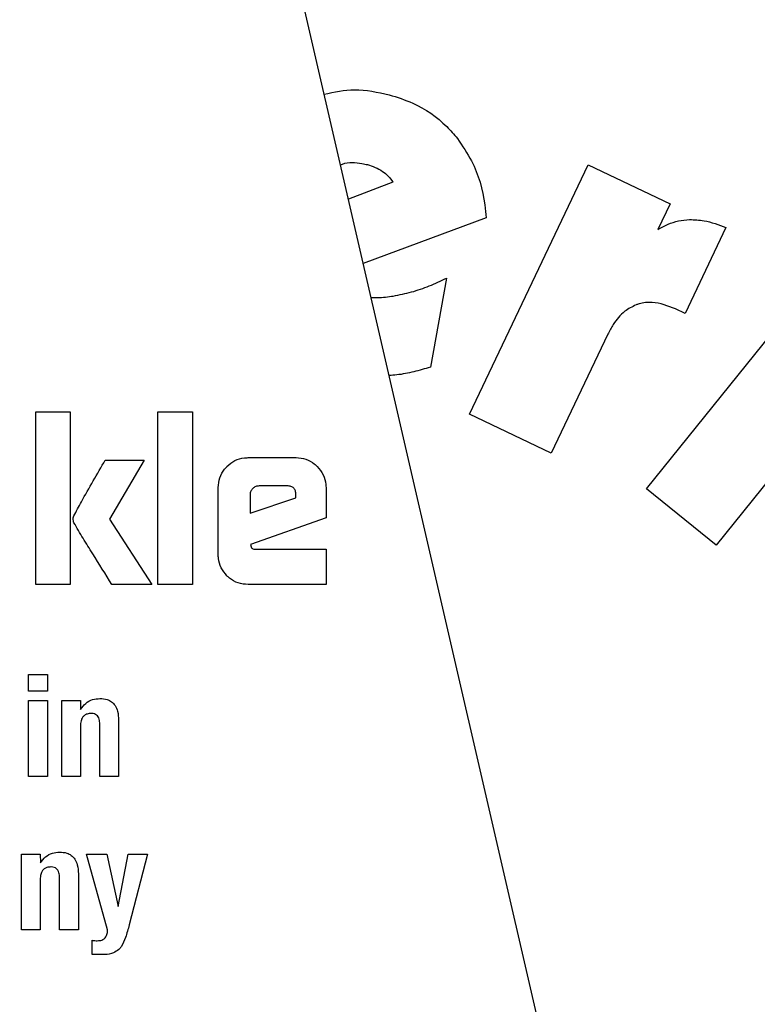
# Model space of a CAD drawing. Units: millimetres. Extents: x 0 to 210, y 0 to 297.
# Drawn here: x 171 to 171, y 184 to 185 of the extents above; entities that cross this region are included whole.
import ezdxf

# ---------------------------------------------------------------- set-up
doc = ezdxf.new("R2010")
doc.units = ezdxf.units.MM
doc.styles.add('SLDTEXTSTYLE0', font='TXT', dxfattribs={"width": 0.75})
doc.dimstyles.new('SLDDIMSTYLE3', dxfattribs={"dimtxt": 3.5, "dimasz": 3.302, "dimexe": 0, "dimexo": 0.0625, "dimgap": 0.875, "dimtad": 1, "dimlfac": 20, "dimrnd": 1e-09, "dimzin": 12, "dimdsep": 46, "dimtxsty": 'SLDTEXTSTYLE0', "dimsah": 1, "dimcen": 0.09, "dimadec": 0, "dimazin": 3, "dimtol": 1, "dimtp": 3, "dimtm": 3, "dimtfac": 1, "dimtofl": 0, "dimtmove": 0, "dimatfit": 3, "dimfxl": 1, "dimfrac": 2, "dimtolj": 1, "dimarcsym": 0})

# ---------------------------------------------------------------- blocks, each defined once
blk = doc.blocks.new('_D_5')
at = {"color": 7, "linetype": 'Continuous', "lineweight": 0}
for p, q in [((181.1362, 189.4702), (181.1362, 206.0563)), ((158.3424, 189.4702), (182.1362, 189.4702)), ((181.1362, 180.4702), (181.1362, 189.4702)), ((145.2579, 180.4702), (182.1362, 180.4702))]:
    blk.add_line(p, q, dxfattribs=at)
at = {"color": 7, "linetype": 'Continuous', "lineweight": 18}
for points in [[(181.1362, 189.4702), (180.6362, 186.1682), (181.6362, 186.1682)], [(181.1362, 180.4702), (181.6362, 183.7722), (180.6362, 183.7722)]]:
    blk.add_solid(points, dxfattribs=at)
at = {"color": 7, "linetype": 'Continuous', "lineweight": 18, "char_height": 3.5, "attachment_point": 1, "rotation": 90, "style": 'SLDTEXTSTYLE0'}
for s, insert in [('±3', (176.6244, 200.9278)), ('180', (176.6244, 191.857))]:
    blk.add_mtext(s, dxfattribs=dict(at, insert=insert))

msp = doc.modelspace()

# ---------------------------------------------------------------- linework, layer by layer
at = {"color": 7, "linetype": 'Continuous', "lineweight": 25}
for p, q in [((171.1524, 183.77762), (170.6811, 185.81906)), ((170.97984, 184.84781), (171.10361, 185.10753)), ((171.10361, 185.10753), (171.18895, 185.06686)), ((170.89994, 185.0894), (170.85367, 185.07155)), ((171.18895, 185.06686), (171.17614, 185.03998)), ((170.99724, 185.05223), (170.86913, 185.00461)), ((171.2471, 185.04218), (171.20468, 184.95253)), ((171.16427, 184.76983), (171.34488, 184.99378)), ((170.95585, 184.98938), (170.93909, 184.89661)), ((171.20468, 184.95253), (171.19456, 184.95734)), ((171.12418, 184.93096), (171.06518, 184.80714)), ((170.52765, 184.85015), (170.56358, 184.85015)), ((170.52765, 184.67015), (170.52765, 184.85015)), ((170.56358, 184.85015), (170.56358, 184.67015)), ((170.65508, 184.85015), (170.69101, 184.85015)), ((170.65508, 184.67015), (170.65508, 184.85015)), ((170.69101, 184.85015), (170.69101, 184.67015)), ((171.06518, 184.80714), (170.97984, 184.84781)), ((171.33254, 184.82964), (171.23701, 184.71117)), ((170.60013, 184.7998), (170.64057, 184.7998)), ((170.64057, 184.7998), (170.60437, 184.73812)), ((170.74906, 184.80237), (170.79915, 184.80237)), ((170.71791, 184.7013), (170.71791, 184.77113)), ((170.78968, 184.7729), (170.76057, 184.7729)), ((170.8303, 184.77113), (170.8303, 184.73962)), ((171.23701, 184.71117), (171.16427, 184.76983)), ((170.75119, 184.76396), (170.75119, 184.7444)), ((170.75119, 184.7444), (170.79889, 184.76051)), ((170.79889, 184.76051), (170.79889, 184.76369)), ((170.60437, 184.73812), (170.64853, 184.67015)), ((170.8303, 184.73962), (170.75163, 184.71201)), ((170.75163, 184.71201), (170.75216, 184.70944)), ((170.75738, 184.70688), (170.8303, 184.70688)), ((170.8303, 184.70688), (170.8303, 184.67015)), ((170.56358, 184.67015), (170.52765, 184.67015)), ((170.64853, 184.67015), (170.60712, 184.67015)), ((170.69101, 184.67015), (170.65508, 184.67015)), ((170.8303, 184.67015), (170.74906, 184.67015)), ((170.52012, 184.57637), (170.53972, 184.57637)), ((170.52012, 184.55899), (170.52012, 184.57637)), ((170.53972, 184.57637), (170.53972, 184.55899)), ((170.53972, 184.55899), (170.52012, 184.55899)), ((170.52012, 184.54923), (170.53972, 184.54923)), ((170.52012, 184.47015), (170.52012, 184.54923)), ((170.53972, 184.54923), (170.53972, 184.47015)), ((170.55466, 184.5493), (170.57413, 184.5493)), ((170.55466, 184.47015), (170.55466, 184.5493)), ((170.57413, 184.5493), (170.57441, 184.54003)), ((170.57427, 184.52265), (170.57427, 184.47015)), ((170.59438, 184.47015), (170.59438, 184.52474)), ((170.61406, 184.52883), (170.61406, 184.47015)), ((170.53972, 184.47015), (170.52012, 184.47015)), ((170.57427, 184.47015), (170.55466, 184.47015)), ((170.61406, 184.47015), (170.59438, 184.47015)), ((170.51267, 184.3893), (170.53213, 184.3893)), ((170.51267, 184.31015), (170.51267, 184.3893)), ((170.53213, 184.3893), (170.53242, 184.38003)), ((170.58039, 184.3893), (170.60158, 184.3893)), ((170.60259, 184.31015), (170.58039, 184.3893)), ((170.60158, 184.3893), (170.61365, 184.33457)), ((170.61365, 184.33457), (170.62392, 184.3893)), ((170.62392, 184.3893), (170.64424, 184.3893)), ((170.64424, 184.3893), (170.62514, 184.31547)), ((170.57206, 184.36883), (170.57206, 184.31015)), ((170.53228, 184.36265), (170.53228, 184.31015)), ((170.55238, 184.31015), (170.55238, 184.36474)), ((170.53228, 184.31015), (170.51267, 184.31015)), ((170.57206, 184.31015), (170.55238, 184.31015)), ((170.58643, 184.28444), (170.58643, 184.29945)), ((170.59469, 184.28444), (170.58643, 184.28444))]:
    msp.add_line(p, q, dxfattribs=at)
at = {"color": 8, "linetype": 'Continuous', "lineweight": 18}
for centre, radius, start, end in [((170.47034, 183.59515), 3.06098, 131.13871, 64.55356), ((170.47232, 183.59361), 2.71939, 269.95838, 84.27045), ((170.47034, 183.59515), 2.36701, 270.1692, 85.27989), ((170.47034, 183.59515), 2.33817, 270, 85.15822), ((170.47034, 183.59515), 2.08476, 138.56938, 83.21649)]:
    msp.add_arc(centre, radius, start, end, dxfattribs=at)
at = {"color": 7, "linetype": 'Continuous', "lineweight": 25}
msp.add_arc((170.47034, 183.59515), 3.125, 130.87068, 0, dxfattribs=at)
at = {"color": 8, "linetype": 'Continuous', "lineweight": 18}
msp.add_open_spline([(170.47034, 181.12852), (170.57061, 181.13206), (170.77425, 181.13924), (171.07952, 181.19846), (171.35871, 181.2881), (171.60694, 181.40122), (171.82391, 181.52798), (172.02839, 181.67715), (172.21758, 181.8479), (172.38834, 182.0371), (172.53749, 182.24157), (172.6643, 182.45855), (172.77729, 182.70677), (172.86751, 182.98596), (172.92456, 183.29123), (172.94309, 183.59515), (172.92456, 183.89906), (172.86751, 184.20433), (172.77729, 184.48352), (172.6643, 184.73175), (172.5375, 184.94872), (172.38835, 185.1532), (172.21759, 185.34239), (172.02839, 185.51315), (171.82393, 185.66233), (171.60694, 185.78902), (171.35875, 185.90245), (171.07941, 185.99063), (170.8394, 186.04161), (170.70173, 186.04814), (170.66732, 186.04977)], degree=3, knots=[0, 0, 0, 0, 0.03982896, 0.08089308, 0.12311261, 0.15611573, 0.18912233, 0.22282769, 0.25653661, 0.29024197, 0.32395089, 0.356954, 0.38996061, 0.43217705, 0.47324191, 0.51307322, 0.55290141, 0.59396631, 0.63618584, 0.66918896, 0.70219556, 0.73590092, 0.76960984, 0.8033152, 0.83702412, 0.87002724, 0.90303384, 0.94525028, 0.98631593, 1, 1, 1, 1], dxfattribs=at)
at = {"color": 7, "linetype": 'Continuous', "lineweight": 25}
for points, knots in [([(170.82837, 185.18115), (170.83893, 185.1834), (170.86154, 185.18821), (170.88416, 185.18318), (170.89621, 185.1805)], [0, 0, 0, 0, 0.4670991, 1, 1, 1, 1]), ([(170.89621, 185.1805), (170.90447, 185.17789), (170.92645, 185.17096), (170.95072, 185.15429), (170.96362, 185.13913), (170.96721, 185.13491)], [0, 0, 0, 0, 0.30313442, 0.80589368, 1, 1, 1, 1]), ([(170.96721, 185.13491), (170.97247, 185.12729), (170.98681, 185.10655), (170.995, 185.07712), (170.99683, 185.05676), (170.99724, 185.05223)], [0, 0, 0, 0, 0.31085671, 0.84665082, 1, 1, 1, 1]), ([(170.84538, 185.10746), (170.8461, 185.10777), (170.85303, 185.11074), (170.86313, 185.10999), (170.87154, 185.1081), (170.87339, 185.10768)], [0, 0, 0, 0, 0.0820876, 0.797702, 1, 1, 1, 1]), ([(170.87339, 185.10768), (170.87615, 185.10685), (170.88176, 185.10516), (170.88679, 185.10217), (170.88934, 185.10066)], [0, 0, 0, 0, 0.4936217, 1, 1, 1, 1]), ([(170.88934, 185.10066), (170.89138, 185.09915), (170.89559, 185.09603), (170.89846, 185.09165), (170.89994, 185.0894)], [0, 0, 0, 0, 0.4859582, 1, 1, 1, 1]), ([(171.17614, 185.03998), (171.17965, 185.04197), (171.18645, 185.04583), (171.19773, 185.04942), (171.2054, 185.0501), (171.2093, 185.05045)], [0, 0, 0, 0, 0.34402952, 0.66669152, 1, 1, 1, 1]), ([(171.2093, 185.05045), (171.21439, 185.05027), (171.22743, 185.04982), (171.23965, 185.04507), (171.2471, 185.04218)], [0, 0, 0, 0, 0.3901528, 1, 1, 1, 1]), ([(170.90045, 184.97078), (170.90681, 184.97204), (170.91955, 184.97458), (170.93809, 184.981), (170.94991, 184.98658), (170.95585, 184.98938)], [0, 0, 0, 0, 0.3314068, 0.6641381, 1, 1, 1, 1]), ([(170.87728, 184.96931), (170.87954, 184.96921), (170.8873, 184.96885), (170.895, 184.96998), (170.90045, 184.97078)], [0, 0, 0, 0, 0.29218044, 1, 1, 1, 1]), ([(171.15351, 184.96155), (171.14948, 184.95953), (171.13996, 184.95477), (171.13055, 184.94321), (171.12596, 184.93439), (171.12418, 184.93096)], [0, 0, 0, 0, 0.3099008, 0.7318949, 1, 1, 1, 1]), ([(171.19456, 184.95734), (171.18669, 184.96042), (171.17443, 184.9652), (171.15999, 184.96381), (171.15457, 184.96192), (171.15351, 184.96155)], [0, 0, 0, 0, 0.5917942, 0.9202079, 1, 1, 1, 1]), ([(170.93909, 184.89661), (170.93334, 184.89494), (170.92186, 184.89162), (170.90743, 184.88869), (170.89876, 184.88811), (170.89607, 184.88793)], [0, 0, 0, 0, 0.40789309, 0.81582917, 1, 1, 1, 1]), ([(170.56729, 184.74157), (170.56992, 184.74647), (170.58046, 184.7661), (170.59169, 184.78535), (170.60013, 184.7998)], [0, 0, 0, 0, 0.2493725, 1, 1, 1, 1]), ([(170.72703, 184.79316), (170.72964, 184.7954), (170.73489, 184.79989), (170.74302, 184.80216), (170.74775, 184.80232), (170.74906, 184.80237)], [0, 0, 0, 0, 0.4187743, 0.8390043, 1, 1, 1, 1]), ([(170.79915, 184.80237), (170.80255, 184.80207), (170.80937, 184.80147), (170.81666, 184.7973), (170.8201, 184.79406), (170.82108, 184.79314)], [0, 0, 0, 0, 0.41692114, 0.83494876, 1, 1, 1, 1]), ([(170.71791, 184.77113), (170.71821, 184.77459), (170.71881, 184.78151), (170.723, 184.78881), (170.72618, 184.79225), (170.72703, 184.79316)], [0, 0, 0, 0, 0.4230397, 0.8473025, 1, 1, 1, 1]), ([(170.82108, 184.79314), (170.82337, 184.79042), (170.82796, 184.78496), (170.83014, 184.7768), (170.83027, 184.77219), (170.8303, 184.77113)], [0, 0, 0, 0, 0.4332829, 0.8685581, 1, 1, 1, 1]), ([(170.75393, 184.77024), (170.75315, 184.76934), (170.75199, 184.76799), (170.75128, 184.76572), (170.75122, 184.76455), (170.75119, 184.76396)], [0, 0, 0, 0, 0.5031204, 0.7471793, 1, 1, 1, 1]), ([(170.76057, 184.7729), (170.75933, 184.77279), (170.75685, 184.77256), (170.7549, 184.77102), (170.75393, 184.77024)], [0, 0, 0, 0, 0.5000012, 1, 1, 1, 1]), ([(170.79889, 184.76369), (170.79881, 184.76506), (170.7987, 184.76702), (170.79767, 184.76931), (170.79664, 184.77065), (170.7953, 184.77168), (170.79301, 184.77271), (170.79105, 184.77282), (170.78968, 184.7729)], [0, 0, 0, 0, 0.2731775, 0.3898789, 0.5000002, 0.6101215, 0.7268228, 1, 1, 1, 1]), ([(170.56738, 184.73458), (170.56718, 184.73519), (170.56664, 184.73683), (170.56657, 184.73929), (170.5671, 184.74094), (170.56729, 184.74157)], [0, 0, 0, 0, 0.27172835, 0.72435595, 1, 1, 1, 1]), ([(170.60712, 184.67015), (170.6004, 184.68083), (170.59033, 184.69685), (170.57692, 184.71823), (170.57056, 184.72913), (170.56738, 184.73458)], [0, 0, 0, 0, 0.4999398, 0.749933, 1, 1, 1, 1]), ([(170.75216, 184.70944), (170.75225, 184.70915), (170.75242, 184.70856), (170.7531, 184.7078), (170.75435, 184.70715), (170.75585, 184.70691), (170.75696, 184.70689), (170.75738, 184.70688)], [0, 0, 0, 0, 0.1448058, 0.2902724, 0.4692129, 0.8004266, 1, 1, 1, 1]), ([(170.72698, 184.67922), (170.72476, 184.68186), (170.72031, 184.68714), (170.71811, 184.69528), (170.71796, 184.7), (170.71791, 184.7013)], [0, 0, 0, 0, 0.419451, 0.8402072, 1, 1, 1, 1]), ([(170.74906, 184.67015), (170.74557, 184.67044), (170.73856, 184.67103), (170.73123, 184.67523), (170.72784, 184.67842), (170.72698, 184.67922)], [0, 0, 0, 0, 0.4270607, 0.8559279, 1, 1, 1, 1]), ([(170.57441, 184.54003), (170.57603, 184.54226), (170.57929, 184.54673), (170.58665, 184.55074), (170.59197, 184.55114), (170.59452, 184.55134)], [0, 0, 0, 0, 0.34016101, 0.68305484, 1, 1, 1, 1]), ([(170.59452, 184.55134), (170.59707, 184.55119), (170.60138, 184.55093), (170.60689, 184.54815), (170.61082, 184.5439), (170.61355, 184.53725), (170.61387, 184.53194), (170.61406, 184.52883)], [0, 0, 0, 0, 0.2237651, 0.3777069, 0.5321383, 0.7263088, 1, 1, 1, 1]), ([(170.58533, 184.53584), (170.58388, 184.53573), (170.58142, 184.53556), (170.57829, 184.53395), (170.57606, 184.53148), (170.5745, 184.5276), (170.57435, 184.52449), (170.57427, 184.52265)], [0, 0, 0, 0, 0.220008, 0.3730195, 0.5264954, 0.7199715, 1, 1, 1, 1]), ([(170.59438, 184.52474), (170.5943, 184.52645), (170.59418, 184.5291), (170.59284, 184.53232), (170.59115, 184.53426), (170.58873, 184.53554), (170.58669, 184.53583), (170.58547, 184.53583), (170.58533, 184.53584)], [0, 0, 0, 0, 0.3117024, 0.48323432, 0.62907332, 0.77510826, 0.97488709, 1, 1, 1, 1]), ([(170.53242, 184.38003), (170.53404, 184.38226), (170.53729, 184.38673), (170.54466, 184.39074), (170.54997, 184.39114), (170.55253, 184.39134)], [0, 0, 0, 0, 0.3401605, 0.6830538, 1, 1, 1, 1]), ([(170.55253, 184.39134), (170.55508, 184.39119), (170.55939, 184.39093), (170.5649, 184.38815), (170.56882, 184.3839), (170.57156, 184.37725), (170.57188, 184.37194), (170.57206, 184.36883)], [0, 0, 0, 0, 0.2237661, 0.3777079, 0.5321392, 0.7263119, 1, 1, 1, 1]), ([(170.54334, 184.37584), (170.54189, 184.37573), (170.53943, 184.37556), (170.5363, 184.37395), (170.53406, 184.37148), (170.5325, 184.3676), (170.53236, 184.36449), (170.53228, 184.36265)], [0, 0, 0, 0, 0.220008, 0.3730195, 0.5264954, 0.7199716, 1, 1, 1, 1]), ([(170.55238, 184.36474), (170.55231, 184.36645), (170.55218, 184.3691), (170.55085, 184.37232), (170.54915, 184.37426), (170.54674, 184.37554), (170.5447, 184.37583), (170.54347, 184.37583), (170.54334, 184.37584)], [0, 0, 0, 0, 0.3117033, 0.4832354, 0.6290753, 0.775111, 0.9748914, 1, 1, 1, 1]), ([(170.62514, 184.31547), (170.6239, 184.31106), (170.62172, 184.30328), (170.61828, 184.29439), (170.61517, 184.29077), (170.61436, 184.28983)], [0, 0, 0, 0, 0.491055, 0.8677101, 1, 1, 1, 1]), ([(170.59992, 184.30196), (170.60045, 184.30274), (170.60141, 184.30418), (170.60227, 184.30699), (170.60247, 184.30896), (170.60259, 184.31015)], [0, 0, 0, 0, 0.3208747, 0.5898871, 1, 1, 1, 1]), ([(170.58643, 184.29945), (170.58689, 184.29938), (170.58782, 184.29923), (170.58959, 184.29902), (170.5909, 184.29898), (170.59174, 184.29895)], [0, 0, 0, 0, 0.26426888, 0.52855841, 1, 1, 1, 1]), ([(170.59174, 184.29895), (170.59338, 184.29905), (170.59587, 184.29919), (170.59862, 184.30058), (170.59956, 184.30158), (170.59992, 184.30196)], [0, 0, 0, 0, 0.54219448, 0.8272428, 1, 1, 1, 1]), ([(170.61436, 184.28983), (170.61254, 184.28852), (170.60817, 184.28539), (170.60103, 184.28442), (170.59632, 184.28444), (170.59469, 184.28444)], [0, 0, 0, 0, 0.3195541, 0.7641532, 1, 1, 1, 1])]:
    msp.add_open_spline(points, degree=3, knots=knots, dxfattribs=at)

# ---------------------------------------------------------------- dimensions: what is measured, and where the dimension line sits
at = {"color": 7, "linetype": 'Continuous', "lineweight": 18}
dim = msp.add_linear_dim(base=(181.13619, 189.47015), p1=(99.98441, 180.47015), p2=(99.35941, 189.47015), angle=90, dimstyle='SLDDIMSTYLE3', dxfattribs=at)
dim.commit()
dim.dimension.update_dxf_attribs({"geometry": '_D_5', "text_midpoint": (181.13619, 198.95665), "dimtype": 160})

doc.saveas('drawing.dxf')
